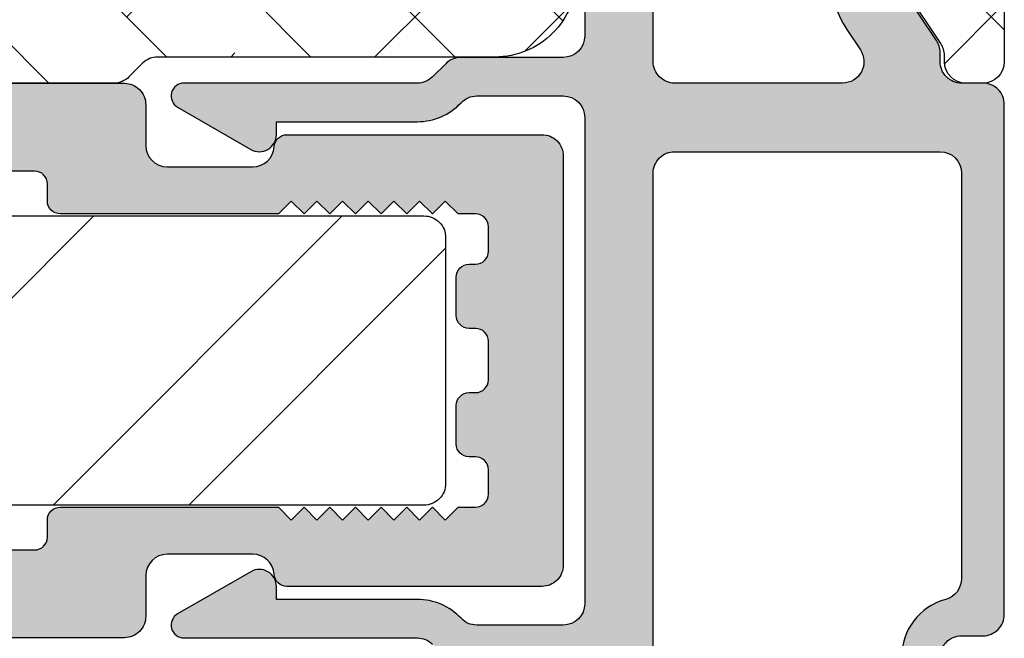
# Model space of a CAD drawing. Units: inches. Extents: x -173 to 402, y -384 to -72.
# Drawn here: x 95 to 96, y -170 to -169 of the extents above; entities that cross this region are included whole.
import ezdxf

# ---------------------------------------------------------------- set-up
doc = ezdxf.new("R2010")
doc.units = ezdxf.units.IN
doc.header["$MEASUREMENT"] = 0
doc.layers.get('0').update_dxf_attribs({"linetype": 'CONTINUOUS'})
for name, color, linetype in [('ZP-SECT-ALHA', 142, 'CONTINUOUS'), ('ZP-SECT-ALUM', 63, 'CONTINUOUS'), ('ZP-SECT-ALUM-WDWDR', 94, 'CONTINUOUS'), ('ZP-SECT-REIN', 14, 'CONTINUOUS'), ('ZP-SECT-RNHA', 101, 'CONTINUOUS'), ('ZP-SECT-THRM-HTCH', 173, 'CONTINUOUS'), ('ZP-SECT-VINL', 130, 'CONTINUOUS')]:
    doc.layers.add(name, color=color, linetype=linetype)

# ---------------------------------------------------------------- blocks, each defined once
blk = doc.blocks.new('101CS - VIN25 WS VUE DS Sill')
at = {"layer": 'ZP-SECT-ALHA'}
h = blk.add_hatch(dxfattribs=at)
h.set_pattern_fill('ANSI38', color=256, scale=0.75, angle=-90.00000000000003)
h.set_pattern_definition([(314.9999999999999, (-4.710357849520789, 194.0942244043375), (0.0662912607362389, 0.0662912607362388), []), (44.99999999999998, (-4.710357849520789, 194.0942244043375), (0.0662912607362389, 0.1988737822087164), [0.234375, -0.140625])])
edge = h.paths.add_edge_path()
edge.add_line((3.151662178400329, -6.3009145947e-05), (2.574893704600071, -6.3009145947e-05))
edge.add_arc((2.574893867435793, 0.1180477459744722), 0.1181107551205314, 201.53692643493, 269.99992100804366, ccw=False)
edge.add_arc((2.454042840149802, 0.0703549178612011), 0.011810669876109, 21.5294682919549, 89.99880037566525)
edge.add_line((2.454043087434456, 0.0821655877347212), (2.420922671600237, 0.0821655876546856))
edge.add_arc((2.409539726744138, 0.0790133132752788), 0.0118113617910918, 15.47898535335877, 169.0937576879173)
edge.add_arc((2.386343816462799, 0.0834839227566343), 0.0118114366081828, 289.99987276050865, 349.088230975593, ccw=False)
edge.add_line((2.390383541056053, 0.0723847939638063), (2.33483889440049, 0.0521684942535785))
edge.add_arc((2.330797944147751, 0.063265393435123), 0.0118097608100453, 174.9939339770354, 290.00916015992993, ccw=False)
edge.add_line((2.319033232081892, 0.0642959274704254), (2.327555841800858, 0.1617096288531457))
edge.add_line((2.327555841800858, 0.1617096288531457), (2.344916593000561, 0.1790700682535089))
edge.add_arc((2.350485028841682, 0.1735045878788415), 0.0078728679347161, 14.988595682199389, 135.0152090016655, ccw=False)
edge.add_line((2.358090040735532, 0.1755407223566863), (2.359873486800097, 0.1688856524536959))
edge.add_arc((2.367474844548855, 0.1709181400702166), 0.0078683953596596, 194.9698252987312, 255.0218750832912)
edge.add_line((2.365441255853966, 0.1633170768185437), (2.444972518800568, 0.1420072430531718))
edge.add_line((2.444972518800568, 0.1420072430531718), (2.452846521200626, 0.1420072430531718))
edge.add_arc((2.452847403831764, 0.1538172726353128), 0.0118100296151231, 269.9957179583167, 408.1909656311042)
edge.add_arc((2.468597349075889, 0.171424773256948), 0.0118137900509285, 180.0002754051979, 228.1836408173166, ccw=False)
edge.add_line((2.456783559025097, 0.1714247164712788), (2.456783559000541, 0.5637171446536513))
edge.add_arc((2.444973225146037, 0.5637174477100189), 0.011810333858392, 359.9985297747696, 450.0034262907593)
edge.add_line((2.444972518887425, 0.5755277815472937), (2.433161478600595, 0.575527781654614))
edge.add_line((2.433161478600595, 0.575527781654614), (2.368662953600505, 0.5361582098533973))
edge.add_line((2.368662953600505, 0.5361582098533973), (2.342380279000281, 0.5361582098533973))
edge.add_arc((2.342378572950567, 0.5479676255488436), 0.0118094158186787, 210.0031527154718, 270.0082772467402, ccw=False)
edge.add_line((2.332151643771339, 0.5420623548910726), (2.27578043000085, 0.6397013336530791))
edge.add_arc((2.292829648188369, 0.6495431399172533), 0.019685959243765, 90.00427403899482, 209.996056723579, ccw=False)
edge.add_line((2.292828179693515, 0.6692290991062464), (2.479972537800676, 0.6692290992535846))
edge.add_arc((2.479973270070726, 0.6810393704897258), 0.0118102712588426, 269.9964475004505, 360.0017734301393)
edge.add_line((2.491783541323911, 0.6810397360435445), (2.491783541400764, 0.9487561100535231))
edge.add_line((2.491783541400764, 0.9487561100535231), (2.507531582800766, 0.9645044080547222))
edge.add_line((2.507531582800766, 0.9645044080547222), (2.491783541400764, 0.9802527062541913))
edge.add_line((2.491783541400764, 0.9802527062541913), (2.491783541400764, 1.110622613453756))
edge.add_arc((2.503593875255267, 1.110622916510124), 0.011810333858392, 89.99657370924069, 180.0014702252304, ccw=False)
edge.add_line((2.50359458151388, 1.122433250347398), (2.519342586400853, 1.122433250454719))
edge.add_arc((2.519343292603991, 1.110622916563784), 0.0118103339120488, -0.0014704943712899876, 90.00342602161987, ccw=False)
edge.add_line((2.53115362651215, 1.110622613451937), (2.531153626600826, 1.094874315454376))
edge.add_arc((2.542963897968147, 1.094873949897369), 0.0118102713729786, 179.9982265544101, 270.0035524841002)
edge.add_line((2.542964630235019, 1.083063678547091), (2.566586710600859, 1.083063678453413))
edge.add_arc((2.566587442770873, 1.094873949789599), 0.0118102713588808, 269.996447985786, 360.0017739154749)
edge.add_line((2.578397714124093, 1.094874315443462), (2.578397714200036, 1.287786860254868))
edge.add_arc((2.566587442833624, 1.287787225810966), 0.0118102713720695, 359.9982265588222, 450.0035524885105)
edge.add_line((2.566586710565843, 1.299597497160334), (2.542964630200003, 1.299597497053923))
edge.add_arc((2.542963897929954, 1.287787225817782), 0.0118102712588426, 89.99644750045051, 180.0017734301393)
edge.add_line((2.531153626676768, 1.287786860263963), (2.531153626600826, 1.272038562253669))
edge.add_arc((2.519343292646277, 1.272038259297337), 0.0118103339584338, -90.00342677607841, 0.001469739911783563, ccw=False)
edge.add_line((2.519342586287621, 1.260227925360027), (2.503594581600737, 1.260227925254525))
edge.add_arc((2.503593875296645, 1.272038259244587), 0.0118103340111814, 179.9985299953605, 270.00342651134935, ccw=False)
edge.add_line((2.49178354128935, 1.272038562255488), (2.491783541400764, 1.331094093254591))
edge.add_arc((2.499654386047008, 1.331096224785631), 0.0078708449348678, 89.97701318804809, 180.0155164705905, ccw=False)
edge.add_line((2.49965754379491, 1.338967069087061), (2.613830798200069, 1.33896706905341))
edge.add_arc((2.613834662784864, 1.319285891238797), 0.0196811781940372, -0.007088175188414425, 90.01125056627978, ccw=False)
edge.add_line((2.633515840828295, 1.319283456440984), (2.6335158408001, 0.6810397360544586))
edge.add_arc((2.645326112067832, 0.6810393703978709), 0.011810271273392, 179.9982260712953, 270.0035520009856)
edge.add_line((2.645326844235114, 0.6692290991471737), (3.167410256460698, 0.6692290992003791))
edge.add_line((3.167410256460698, 0.6692290992003791), (3.167410256459788, 0.6106217762670667))
edge.add_line((3.167410256459788, 0.6106217762670667), (2.555208735388987, 0.6106217762766164))
edge.add_arc((2.555208876189965, 0.5909365928726463), 0.0196851834044736, 90.00040981593233, 180.0022581032323)
edge.add_line((2.535523692800779, 0.5909358170532641), (2.535523692800779, 0.0988103020548579))
edge.add_arc((2.555208876267092, 0.0988118728790559), 0.0196851835289865, 180.0045720476453, 269.9995898629615)
edge.add_line((2.55520873535579, 0.0791266893505736), (3.779611777600621, 0.0791266894533465))
edge.add_arc((3.779611548268014, 0.0988119980944402), 0.0196853086424296, 270.0006674922251, 359.9950632480481)
edge.add_line((3.799296856837372, 0.0988103019575419), (3.799296856805511, 0.524543517228608))
edge.add_line((3.799296856805511, 0.524543517228608), (3.854414873404266, 0.524543517228608))
edge.add_line((3.854414873404266, 0.524543517228608), (3.854414873390112, 0.4585987750316463))
edge.add_arc((3.874100181972021, 0.4585987750316003), 0.0196853085819093, 179.999999999866, 269.9993325991322)
edge.add_line((3.874099952670803, 0.4389134664510266), (4.169378781600244, 0.4389134664537551))
edge.add_arc((4.169378552336522, 0.4585987751200773), 0.0196853086676573, 270.0006672917289, 360.0018935814569)
edge.add_line((4.189063860993428, 0.4585994257043922), (4.189063860993428, 0.5904876088037554))
edge.add_arc((4.169378552336521, 0.5904882593880694), 0.0196853086676578, 359.9981064185457, 449.9993327082686)
edge.add_line((4.169378781600244, 0.6101735680543925), (3.874099952800861, 0.6101735680543925))
edge.add_arc((3.874100182064574, 0.5904882593880793), 0.0196853086676484, 90.0006672917043, 180.0018935814827)
edge.add_line((3.854414873407677, 0.5904876088037554), (3.854414873404266, 0.524543517228608))
edge.add_line((3.854414873404266, 0.524543517228608), (3.799296856805511, 0.524543517228608))
edge.add_line((3.799296856805511, 0.524543517228608), (3.799296856800538, 0.5909358170532641))
edge.add_arc((3.779611548228428, 0.5909364676759905), 0.019685308582862, 359.998106306735, 449.9993325963843)
edge.add_line((3.77961177753059, 0.6106217762575171), (3.167410256459788, 0.6106217762670667))
edge.add_line((3.167410256459788, 0.6106217762670667), (3.167410256460698, 0.6692290992003791))
edge.add_line((3.167410256460698, 0.6692290992003791), (4.228433872800451, 0.6692290992535846))
edge.add_arc((4.228433643436656, 0.6495437906872767), 0.019685308567644, -0.001893872567109156, 89.99933241699722, ccw=False)
edge.add_line((4.248118951993546, 0.6495431400029475), (4.248118952000368, 0.0196206034537454))
edge.add_arc((4.228433643434177, 0.0196222995829282), 0.0196853086392614, 270.0006675147713, 359.9950632705036, ccw=False)
edge.add_line((4.22843387277453, -6.30090549976e-05), (4.212685868000335, -6.3009145947e-05))
edge.add_arc((4.212686097432993, 0.019622299595189), 0.0196853087424731, 180.004936460733, 269.99933221656846, ccw=False)
edge.add_line((4.193000788763583, 0.0196206035583373), (4.193000788800418, 0.0254731226535796))
edge.add_arc((4.173320227010458, 0.0254740590108499), 0.0196805618122345, 359.997273994501, 393.6941470225236)
edge.add_line((4.189694666933519, 0.0363920364083015), (4.157998459800182, 0.0839373004540676))
edge.add_arc((4.167827269806085, 0.0904880106078772), 0.0118117445642616, 90.007390124459, 213.6826821316975, ccw=False)
edge.add_line((4.167825746303606, 0.1022997550738864), (4.181189858600191, 0.1022997550547871))
edge.add_arc((4.181190454807861, 0.1141100889370505), 0.0118103338973122, 269.9971076022482, 360.0014705496786)
edge.add_line((4.193000788701283, 0.1141103920602973), (4.193000788800418, 0.2085978338540144))
edge.add_arc((4.181190454852866, 0.2085981368076383), 0.0118103339514376, 359.9985302732244, 450.0028932205509)
edge.add_line((4.18118985847559, 0.2204084707440188), (4.167827946200304, 0.2204084706548883))
edge.add_arc((4.167827203264257, 0.2322188046142714), 0.0118103339827505, 179.9985298553506, 270.00360422491235, ccw=False)
edge.add_line((4.156016869285394, 0.2322191076540321), (4.156016869400446, 0.2479674056534122))
edge.add_arc((4.167827203257906, 0.2479677087108912), 0.0118103338613487, 89.9963958611628, 180.0014702306216, ccw=False)
edge.add_line((4.167827946176203, 0.2597780425488736), (4.181189858600191, 0.2597780424542861))
edge.add_arc((4.181186448206434, 0.271592382590263), 0.0118143406282086, 270.0165393209534, 359.9934211986994)
edge.add_line((4.193000788756762, 0.2715910260470764), (4.193000788800418, 0.3641096372533639))
edge.add_arc((4.173315730592234, 0.3641105382697507), 0.0196850582288045, 359.9973774811506, 450.0000612115221)
edge.add_line((4.173315709561848, 0.383795596498544), (4.039455762600482, 0.3837955964548882))
edge.add_line((4.039455762600482, 0.3837955964548882), (4.023707757800366, 0.3995438946543572))
edge.add_line((4.023707757800366, 0.3995438946543572), (4.00795975300025, 0.3837955964548882))
edge.add_line((4.00795975300025, 0.3837955964548882), (3.874099952800861, 0.3837955964548882))
edge.add_arc((3.874100182065521, 0.3641102877876286), 0.0196853086685947, 90.00066729445874, 180.0018935840228)
edge.add_line((3.854414873407677, 0.3641096372024322), (3.854414873400855, 0.2243461318533946))
edge.add_arc((3.866225207357895, 0.2243458288954858), 0.0118103339609252, 179.9985302524378, 270.0036046220005)
edge.add_line((3.866225950375792, 0.2125354949579332), (3.879587862600601, 0.2125354950543397))
edge.add_arc((3.879588721921113, 0.2007254902637182), 0.0118100048218844, -34.00002935466489, 90.00416896007903, ccw=False)
edge.add_line((3.88937965626701, 0.1941214143611205), (3.857780248000381, 0.1472731022544167))
edge.add_arc((3.874112309474064, 0.1362616190530527), 0.0196974362360708, 146.0111685220848, 179.9901188461891)
edge.add_line((3.854414873530913, 0.1362650160466501), (3.854414873400855, 0.0988103020548579))
edge.add_arc((3.779613755389072, 0.0988099375666118), 0.0748011180126719, -90.00140257188781, 0.0002791888509250384, ccw=False)
edge.add_line((3.779611924295295, 0.0240088195763519), (3.469099298000401, 0.0240088194544796))
edge.add_arc((3.469104408298374, 0.0043117272592449), 0.0196970928581536, 90.01486506213578, 134.9858020084477)
edge.add_line((3.455179912165476, 0.0182431261304146), (3.442639617000168, 0.0057026842545156))
edge.add_arc((3.428726300839832, 0.019607092719442), 0.0196701027281755, 269.9823201773105, 315.0183470553965, ccw=False)
edge.add_line((3.428720231214356, -6.3009072278e-05), (3.183158261200333, -6.3009145947e-05))
edge.add_line((3.183158261200333, -6.3009145947e-05), (3.167410183200445, 0.015685289053522))
edge.add_line((3.167410183200445, 0.015685289053522), (3.151662178400329, -6.3009145947e-05))
at = {"layer": 'ZP-SECT-ALUM-WDWDR'}
for points in [[(4.248118951993546, 0.6495431400029475), (4.248118952000368, 0.0196206034537454, -0.4141849140410291), (4.22843387277453, -6.30090549976e-05), (4.212685868000335, -6.3009145947e-05, -0.4141849140415619), (4.193000788763583, 0.0196206035583373), (4.193000788800418, 0.0254731226535796, 0.1480990848848796), (4.189694666933519, 0.0363920364083015), (4.157998459800182, 0.0839373004540676, -0.5989339376646347)], [(3.854414873400855, 0.0988103020548579, -0.4142221594777579), (3.779611924295295, 0.0240088195763519), (3.469099298000401, 0.0240088194544796, 0.1987805417697258), (3.455179912165476, 0.0182431261304146), (3.442639617000168, 0.0057026842545156, -0.1990757890747725), (3.428720231214356, -6.3009072278e-05), (3.183158261200333, -6.3009145947e-05), (3.167410183200445, 0.015685289053522), (3.151662178400329, -6.3009145947e-05), (2.574893704600071, -6.3009145947e-05, -0.3079410747576321), (2.465029467145996, 0.07468919406017, 0.3079713498552519)]]:
    blk.add_lwpolyline(points, format="xyb", dxfattribs=at)

msp = doc.modelspace()

# ---------------------------------------------------------------- hatches: boundary and pattern name
at = {"layer": 'ZP-SECT-ALHA'}
h = msp.add_hatch(color=256, dxfattribs=at)
h.dxf.hatch_style = 1
edge = h.paths.add_edge_path()
edge.add_arc((95.93901876735929, -169.2590914905375), 0.0197001430586869, 0.00040917659600836487, 89.99969712529662, ccw=False)
edge.add_line((95.95871891041747, -169.2590913498494), (95.95871891041747, -169.6320899458494))
edge.add_arc((95.93901906034664, -169.6320900435299), 0.0196998500710676, -74.74305909398089, 0.00028409781532445777, ccw=False)
edge.add_arc((95.95871899001064, -169.7043113440519), 0.0551600422480635, 105.2576860645752, 179.9999904683771)
edge.add_arc((95.88385562015188, -169.7043104748542), 0.0197033276294615, 326.31359955511726, 359.9974991232186, ccw=False)
edge.add_line((95.90025047918482, -169.7152388652647), (95.87673157761753, -169.7505172178494))
edge.add_arc((95.93901635814102, -169.7920409475305), 0.0748572909708147, 146.3095868767581, 168.8537433908578)
edge.add_arc((95.91195959693071, -169.7867101448198), 0.0472803842431951, 168.8534926048658, 222.0835400369665)
edge.add_arc((95.86809681238573, -169.8263200795114), 0.0118202992930536, -30.024544054899025, 42.082642037106496, ccw=False)
edge.add_line((95.87833095915687, -169.8322346137487), (95.87428065921745, -169.8392426694494))
edge.add_arc((95.88963136696523, -169.8481144752202), 0.0177300075012145, 149.974615035384, 329.9743778739836)
edge.add_line((95.9049820379903, -169.8569863445313), (95.92510285881747, -169.8221717834494))
edge.add_arc((95.91145798438735, -169.8142855932159), 0.0157599046511128, 329.973810048117, 448.9589583075115)
edge.add_arc((95.91195916908787, -169.7867101940122), 0.0118200487092833, 168.8535355416411, 268.9584957505435, ccw=False)
edge.add_arc((95.93901603658657, -169.7920412428639), 0.0393971073032987, 146.3085997242042, 168.8536606667047, ccw=False)
edge.add_line((95.90623617020105, -169.7701868972179), (95.93571025621748, -169.7259756212494))
edge.add_arc((95.91932021600326, -169.7150484254334), 0.0196986554521768, 326.3087167549333, 360.0011331549339)
edge.add_line((95.9390188714516, -169.7150480358475), (95.93901887141749, -169.7043113348494))
edge.add_arc((95.95871879549941, -169.7043112566373), 0.0196999240820819, 89.99966519891092, 180.0002274740028, ccw=False)
edge.add_line((95.95871891061358, -169.6846113325556), (95.97841894961743, -169.6846113324494))
edge.add_arc((95.97841894923012, -169.6649114396649), 0.0196998927844519, 270.0000011264223, 360.0002655664184)
edge.add_line((95.99811884201438, -169.6649113483558), (95.99811884201745, -169.1960513346494))
edge.add_arc((95.97841894926579, -169.1960512434041), 0.0196998927518503, 359.9997346193239, 449.9999990593204)
edge.add_line((95.97841894958923, -169.1763513506522), (95.95871891041747, -169.1763513506494))
edge.add_arc((95.9587187955725, -169.1566514266005), 0.0196999240491999, 179.9997717431835, 270.00033401818325, ccw=False)
edge.add_line((95.93901887152344, -169.1566513481193), (95.93901887141749, -169.1480489526494))
edge.add_arc((95.91932021600358, -169.1480485627921), 0.0196986554177623, 359.9988660557522, 393.6912824557525)
edge.add_line((95.93571025633968, -169.137121367221), (95.90623617021743, -169.0929100912494))
edge.add_arc((95.93901625074588, -169.0710556999478), 0.0393973108043172, 179.9988663645568, 213.6912827645552, ccw=False)
edge.add_line((95.89961893994928, -169.0710549204456), (95.89961893981751, -169.0148113234494))
edge.add_arc((95.87991879672578, -169.0148115007709), 0.0197001430925199, 0.0005157207273881, 89.99969702743618)
edge.add_line((95.87991890089756, -168.9951113576786), (95.85627885381744, -168.9951113576494))
edge.add_arc((95.85627895797214, -169.0148115007748), 0.0197001431256911, 90.0003029228837, 179.9994842295836)
edge.add_line((95.83657881484724, -169.0148113234362), (95.83657881481746, -169.0710549204494))
edge.add_arc((95.93901959764774, -169.0710545967923), 0.1024407828307827, 180.0001810234474, 213.6899956187478)
edge.add_line((95.85378364282622, -169.1278784121574), (95.86568051861751, -169.1457237444494))
edge.add_arc((95.84928921559722, -169.1566513932391), 0.0196999574307954, -90.00035172984622, 33.690342052358005, ccw=False)
edge.add_line((95.84928909466225, -169.1763513506695), (95.69473560001744, -169.1763513506494))
edge.add_arc((95.6947356318048, -169.1566514265684), 0.0196999240809966, 179.9997718358175, 269.99990754881725, ccw=False)
edge.add_line((95.67503570772396, -169.156651348119), (95.67503570761743, -169.0069313444494))
edge.add_arc((95.66321567178414, -169.0069313934555), 0.0118200358334043, 0.0002375495295097, 89.99993986151819)
edge.add_line((95.6632156841906, -168.9951113576221), (95.64046809361753, -168.9951113576494))
edge.add_arc((95.64046813308937, -169.0069315574643), 0.0118201998149791, 90.00019133096177, 149.9993015187599)
edge.add_line((95.63023161182139, -169.001021332765), (95.61357927101743, -169.0298641362494))
edge.add_arc((95.62381584473877, -169.0357741012989), 0.0118201154156484, 150.0005186247881, 180.0002255525836)
edge.add_line((95.61199572932323, -169.0357741478304), (95.61199572921748, -169.1330113380494))
edge.add_arc((95.59229555486206, -169.1330111659612), 0.0197001743561762, 270.0003935998724, 359.99949950057595, ccw=False)
edge.add_line((95.59229569019465, -169.1527113403169), (95.49801563261747, -169.1527113404494))
edge.add_arc((95.49801556928372, -169.1724110355389), 0.0196996950896443, 89.99981579630555, 135.0003884995041)
edge.add_line((95.48408568684658, -169.1584813420063), (95.4719856800175, -169.1705813488494))
edge.add_arc((95.45805551517657, -169.1566509741489), 0.0197003764377715, 270.00063703297997, 314.99956841957624, ccw=False)
edge.add_line((95.45805573421171, -169.1763513505855), (95.24326033561749, -169.1763513506494))
edge.add_arc((95.24326028700393, -169.1881713376377), 0.0118199869883929, 89.99976435239043, 240.0001702223919)
edge.add_line((95.23735032392153, -169.1984077642002), (95.30467893261743, -169.2372799034494))
edge.add_arc((95.31255887494252, -169.2236313582678), 0.0157599580145551, 240.0001539898024, 360.0000869187011)
edge.add_line((95.32831883295704, -169.2236313343597), (95.32831883301753, -169.2118113476494))
edge.add_line((95.32831883301753, -169.2118113476494), (95.4580557342175, -169.2118113476494))
edge.add_arc((95.4580557479244, -169.1566515590259), 0.0551597886234364, 269.9999857623232, 316.8265600901236)
edge.add_arc((95.51264989857681, -169.2078713167233), 0.0196999793700306, 90.00010193544159, 136.8264707868442, ccw=False)
edge.add_line((95.5126498635284, -169.1881713373533), (95.5922956902175, -169.1881713374494))
edge.add_arc((95.59229555486267, -169.2078715118717), 0.0197001744227836, 0.0005004348224133537, 89.99960633551882, ccw=False)
edge.add_line((95.61199572928471, -169.2078713398057), (95.61199572921748, -169.6550613472494))
edge.add_arc((95.59229555486206, -169.6550611751612), 0.0197001743561762, 270.0003935998724, 359.99949950057595, ccw=False)
edge.add_line((95.59229569019465, -169.6747613495169), (95.51264986361753, -169.6747613496494))
edge.add_arc((95.51264988275842, -169.655061446366), 0.019699903283334, 223.1733605288572, 269.99994433005645, ccw=False)
edge.add_arc((95.45805573208905, -169.7062812042234), 0.0551598648319722, 43.17350026334589, 89.9999978232461)
edge.add_line((95.45805573418465, -169.6511213393914), (95.32831883301753, -169.6511213394494))
edge.add_line((95.32831883301753, -169.6511213394494), (95.32831883301753, -169.6393013342493))
edge.add_arc((95.31255887503517, -169.6393013286885), 0.0157599579823585, 359.9999797833202, 479.9998460618206)
edge.add_line((95.3046789327139, -169.6256527835419), (95.2373503238175, -169.6645249228494))
edge.add_arc((95.24326028697206, -169.6747613494109), 0.0118199870235418, 119.9998300830991, 270.0002359530974)
edge.add_line((95.24326033564864, -169.6865813364343), (95.4580557342175, -169.6865813364494))
edge.add_arc((95.45805551538469, -169.7062817127105), 0.0197003762623144, 45.0004321689006, 89.9993635554955, ccw=False)
edge.add_line((95.4719856799585, -169.692351337991), (95.4840856868175, -169.7044513450494))
edge.add_arc((95.49801556921352, -169.6905216514928), 0.0196996950775081, 224.9996116342262, 270.0001843374337)
edge.add_line((95.49801563259325, -169.7102213465702), (95.5922956902175, -169.7102213466494))
edge.add_arc((95.59229558606265, -169.7299214897744), 0.0197001431253252, 0.00040912795867598106, 89.99969707665127, ccw=False)
edge.add_line((95.61199572918747, -169.729921349103), (95.61199572921748, -169.8271585390494))
edge.add_arc((95.623815845, -169.8271585854426), 0.0118201157826143, 179.9997751176, 209.9994820453966)
edge.add_line((95.61357927103, -169.8330685507954), (95.6302316118175, -169.8619113542494))
edge.add_arc((95.64046813308858, -169.8560011296038), 0.0118201997907564, 210.0006982481646, 269.9998084359518)
edge.add_line((95.64046809356866, -169.8678213293945), (95.66321568421745, -169.8678213294494))
edge.add_arc((95.66321567174455, -169.8560012935491), 0.0118200359002637, 270.0000604603806, 359.9997627723882)
edge.add_line((95.67503570764472, -169.8560013424888), (95.67503570761743, -169.2590913498494))
edge.add_arc((95.69473560040262, -169.2590912402376), 0.0196998927855064, 90.0000010382937, 180.0003187983002, ccw=False)
edge.add_line((95.69473560004565, -169.2393913474521), (95.93901887149741, -169.2393913474791))
at = {"layer": 'ZP-SECT-RNHA'}
h = msp.add_hatch(dxfattribs=at)
h.set_pattern_fill('STEEL', color=256, scale=2, style=0)
h.set_pattern_definition([(45, (65.37500000000006, 16.9375), (-0.1767766952966369, 0.1767766952966369), []), (45, (65.37500000000006, 17.0625), (-0.1767766952966369, 0.1767766952966369), [])])
edge = h.paths.add_edge_path()
edge.add_arc((95.46404605426439, -169.544466461718), 0.0199998863401534, -90.00023657390233, 0.00031569860357194557, ccw=False)
edge.add_line((95.46404597168498, -169.564466348058), (92.284045920685, -169.564466348058))
edge.add_arc((92.28404608850578, -169.5444662113445), 0.0200001367142526, 180.00040149167, 269.9995192321776, ccw=False)
edge.add_line((92.26404595179201, -169.5444663514924), (92.26404595168498, -169.318466353858))
edge.add_arc((92.28404608836534, -169.3184664850454), 0.0200001366808, 90.0004801772721, 179.9996241783752, ccw=False)
edge.add_line((92.28404592075071, -169.2984663483653), (95.46404597168498, -169.298466348258))
edge.add_arc((95.46404605426441, -169.3184662345981), 0.0199998863402299, -0.00034195849121942956, 90.00023657400419, ccw=False)
edge.add_line((95.48404594060428, -169.3184663539634), (95.48404594060423, -169.544466351519))
at = {"layer": 'ZP-SECT-THRM-HTCH'}
h = msp.add_hatch(color=256, dxfattribs=at)
h.dxf.hatch_style = 1
edge = h.paths.add_edge_path()
edge.add_arc((94.79108931737389, -169.2622732735499), 0.0196851042889259, 180.0000544521158, 235.999834632612, ccw=False)
edge.add_line((94.77140421308495, -169.262273292258), (94.77140421308495, -169.196230128458))
edge.add_arc((94.7910892712969, -169.1962301440596), 0.019685058211933, 89.99993875834019, 179.9999545895444, ccw=False)
edge.add_line((94.79108929233763, -169.1765450858477), (95.013525422885, -169.176545085858))
edge.add_line((95.013525422885, -169.176545085858), (95.02927342748495, -169.192293127258))
edge.add_line((95.02927342748495, -169.192293127258), (95.04502143228495, -169.176545085858))
edge.add_line((95.04502143228495, -169.176545085858), (95.18837712948499, -169.176545085858))
edge.add_arc((95.18837727581635, -169.1962300189512), 0.019684933093782, -0.0003186536765724668, 90.00042591812098, ccw=False)
edge.add_line((95.20806220890984, -169.1962301284301), (95.208062208885, -169.233631713058))
edge.add_arc((95.22774736095366, -169.2336315852896), 0.0196851520690718, 180.0003718836563, 269.9997877990587)
edge.add_line((95.22774728804762, -169.2533167373586), (95.306567390885, -169.253316737458))
edge.add_arc((95.30656729855448, -169.233631650868), 0.0196850865901722, 270.0002687388584, 356.4165517457598)
edge.add_arc((95.33800189431659, -169.2356002849016), 0.0118110930303631, 90.0004526226748, 176.4162923203766, ccw=False)
edge.add_line((95.33800180101184, -169.2237891918716), (95.572583771285, -169.223789191858))
edge.add_arc((95.57258380218416, -169.2434740934867), 0.0196849016286891, -0.0003565746814047088, 90.00008993652222, ccw=False)
edge.add_line((95.59226870381246, -169.2434742159937), (95.59226870388498, -169.619458471058))
edge.add_arc((95.57258377075928, -169.6194585805562), 0.0196849331260251, -89.99999897642817, 0.00031870997071337115, ccw=False)
edge.add_line((95.57258377111096, -169.6391435136822), (95.33800180108499, -169.639143513658))
edge.add_arc((95.33800192727713, -169.6273323866711), 0.0118111269876016, 183.5837727218384, 269.9993878419309, ccw=False)
edge.add_arc((95.30656726482319, -169.6293010720808), 0.0196851224056081, 3.583546339515629, 89.99963292202085)
edge.add_line((95.30656739094024, -169.6096159496756), (95.22774728808498, -169.609615949658))
edge.add_arc((95.22774739225338, -169.6293011330239), 0.0196851833662193, 90.00030319303556, 179.9995902836463)
edge.add_line((95.20806220888767, -169.6293009922572), (95.208062208885, -169.666702576858))
edge.add_arc((95.18837727585863, -169.6667026864565), 0.0196849330266775, -90.00042556994151, 0.00031900186900202243, ccw=False)
edge.add_line((95.18837712964687, -169.6863876194826), (95.04502143228495, -169.686387619458))
edge.add_line((95.04502143228495, -169.686387619458), (95.02927342748495, -169.670639578058))
edge.add_line((95.02927342748495, -169.670639578058), (95.013525422885, -169.686387619458))
edge.add_line((95.013525422885, -169.686387619458), (94.79108929248495, -169.686387619458))
edge.add_arc((94.79108927135348, -169.6667025611792), 0.0196850582788215, 180.0000456745547, 270.0000615057588, ccw=False)
edge.add_line((94.77140421307467, -169.6667025768716), (94.77140421308495, -169.601270914458))
edge.add_arc((94.79108913724926, -169.6012708406045), 0.0196849241644372, 124.9998780537804, 180.0002149610817, ccw=False)
edge.add_line((94.77979836291694, -169.5851458707027), (94.80364990068499, -169.568444873658))
edge.add_arc((94.81042443529967, -169.5781198588678), 0.0118109973352861, -0.00017219420402625474, 125.00014718266709, ccw=False)
edge.add_line((94.8222354326349, -169.578119894364), (94.82223543268498, -169.593867926658))
edge.add_arc((94.83404648634345, -169.5938678949037), 0.011811053658537, 180.0001540410921, 270.0001121952109)
edge.add_line((94.83404650947159, -169.6056789485622), (94.86947952008495, -169.605678948458))
edge.add_arc((94.86947954333034, -169.5938678947992), 0.0118110536588192, 269.9998872359186, 359.9998453900373)
edge.add_line((94.8812905969891, -169.5938679266708), (94.88129059708496, -169.578119894458))
edge.add_arc((94.89310152565756, -169.5781198011124), 0.0118109285729696, 89.99963584167938, 180.0004528272946, ccw=False)
edge.add_line((94.893101600725, -169.5663088725396), (94.92853468468496, -169.566308872458))
edge.add_arc((94.92853463446409, -169.5781199261832), 0.011811053725282, 0.0001539620201924663, 89.99975637700709, ccw=False)
edge.add_line((94.94034568818932, -169.5781198944452), (94.94034568828499, -169.593867926658))
edge.add_arc((94.95215674194357, -169.5938678949038), 0.0118110536586187, 180.0001540408164, 269.999756455801)
edge.add_line((94.95215669173894, -169.6056789485623), (94.98758977568497, -169.605678948458))
edge.add_arc((94.9875898508642, -169.5938680199189), 0.0118109285394018, 269.999635299412, 360.0004522850294)
edge.add_line((94.99940077940323, -169.593867926685), (94.999400779285, -169.578119894458))
edge.add_arc((95.01121183304348, -169.5781199263123), 0.0118110537585107, 89.9998873196783, 179.9998454737975, ccw=False)
edge.add_line((95.01121185627159, -169.5663088725538), (95.046644866885, -169.566308872458))
edge.add_arc((95.04664506706428, -169.5781196758138), 0.0118108033575321, -0.0010604598418808564, 90.00097109626608, ccw=False)
edge.add_line((95.05845587041978, -169.5781198944143), (95.05845587048498, -169.593867926658))
edge.add_arc((95.07026692414347, -169.5938678949037), 0.011811053658537, 180.0001540410921, 270.0001121952109)
edge.add_line((95.07026694727159, -169.6056789485622), (95.10570003128497, -169.605678948458))
edge.add_arc((95.10570005453037, -169.5938678947992), 0.0118110536588192, 269.9998872359186, 359.9998453900373)
edge.add_line((95.11751110818915, -169.5938679266708), (95.11751110828499, -169.578119894458))
edge.add_arc((95.12932191157304, -169.578119675813), 0.011810803290088, 89.999384853928, 180.0010606762123, ccw=False)
edge.add_line((95.12932203837767, -169.5663088725236), (95.33010946568498, -169.566308872458))
edge.add_line((95.33010946568498, -169.566308872458), (95.34192054248496, -169.578119866858))
edge.add_line((95.34192054248496, -169.578119866858), (95.35373147268496, -169.566308872458))
edge.add_line((95.35373147268496, -169.566308872458), (95.36554254968496, -169.578119866858))
edge.add_line((95.36554254968496, -169.578119866858), (95.37735347988496, -169.566308872458))
edge.add_line((95.37735347988496, -169.566308872458), (95.38916455668497, -169.578119866858))
edge.add_line((95.38916455668497, -169.578119866858), (95.40097548688497, -169.566308872458))
edge.add_line((95.40097548688497, -169.566308872458), (95.41278656388499, -169.578119866858))
edge.add_line((95.41278656388499, -169.578119866858), (95.42459749408498, -169.566308872458))
edge.add_line((95.42459749408498, -169.566308872458), (95.43640857088496, -169.578119866858))
edge.add_line((95.43640857088496, -169.578119866858), (95.448219501285, -169.566308872458))
edge.add_line((95.448219501285, -169.566308872458), (95.46003057808495, -169.578119866858))
edge.add_line((95.46003057808495, -169.578119866858), (95.47184150828497, -169.566308872458))
edge.add_line((95.47184150828497, -169.566308872458), (95.48365243848497, -169.578119866858))
edge.add_line((95.48365243848497, -169.578119866858), (95.49546351548499, -169.566308872458))
edge.add_line((95.49546351548499, -169.566308872458), (95.51156014288499, -169.566308872458))
edge.add_arc((95.51156001939756, -169.554497818866), 0.0118110535926509, 270.000599041246, 359.9998457118358)
edge.add_line((95.52337107299019, -169.5544978506712), (95.52337107308502, -169.531860048058))
edge.add_arc((95.51156001932576, -169.5318600799121), 0.0118110537592887, 0.0001545248927032, 89.99940119549314)
edge.add_line((95.51156014276438, -169.5200490261534), (95.50565453108499, -169.520049026058))
edge.add_arc((95.5056546544724, -169.508237972366), 0.01181105369268, 180.0001547732747, 269.99940144387085, ccw=False)
edge.add_line((95.49384360077977, -169.5082380042712), (95.49384360088499, -169.472804933858))
edge.add_arc((95.50565465449839, -169.4728049633662), 0.0118110536134331, 90.00059906735493, 179.9998568549626, ccw=False)
edge.add_line((95.50565453100558, -169.4609939097534), (95.51156014288499, -169.460993909658))
edge.add_arc((95.51156001939756, -169.449182856066), 0.0118110535926651, 270.0005990413149, 359.9998512703182)
edge.add_line((95.52337107299019, -169.4491828867254), (95.52337107308502, -169.413749815258))
edge.add_arc((95.51156001937159, -169.4137498448662), 0.01181105371346, 0.0001436302857613, 89.9994014177791)
edge.add_line((95.51156014276438, -169.4019387911534), (95.50565453108499, -169.401938791058))
edge.add_arc((95.5056546544724, -169.390127737366), 0.0118110536926587, 180.0001436563443, 269.99940144395697, ccw=False)
edge.add_line((95.49384360077977, -169.3901277669796), (95.49384360088499, -169.354694696658))
edge.add_arc((95.50565465455254, -169.3546947238204), 0.0118110536676063, 90.00059933017559, 179.9998682345792, ccw=False)
edge.add_line((95.50565453100558, -169.3428836701534), (95.51156014288499, -169.342883670258))
edge.add_arc((95.51156001929758, -169.331072616566), 0.0118110536926537, 270.0005995263525, 359.9998461969487)
edge.add_line((95.52337107299019, -169.3310726482712), (95.52337107308502, -169.308434854858))
edge.add_arc((95.51156001932576, -169.308434886712), 0.0118110537592887, 0.0001545248927032, 89.99940119549314)
edge.add_line((95.51156014276438, -169.2966238329534), (95.49546380868497, -169.296623832858))
edge.add_line((95.49546380868497, -169.296623832858), (95.48365273188499, -169.284812811058))
edge.add_line((95.48365273188499, -169.284812811058), (95.471841801685, -169.296623832858))
edge.add_line((95.471841801685, -169.296623832858), (95.46003072468498, -169.284812811058))
edge.add_line((95.46003072468498, -169.284812811058), (95.44821964788495, -169.296623832858))
edge.add_line((95.44821964788495, -169.296623832858), (95.43640871768497, -169.284812811058))
edge.add_line((95.43640871768497, -169.284812811058), (95.42459764068496, -169.296623832858))
edge.add_line((95.42459764068496, -169.296623832858), (95.41278656388499, -169.284812811058))
edge.add_line((95.41278656388499, -169.284812811058), (95.400975633685, -169.296623832858))
edge.add_line((95.400975633685, -169.296623832858), (95.38916455668497, -169.284812811058))
edge.add_line((95.38916455668497, -169.284812811058), (95.37735362648499, -169.296623832858))
edge.add_line((95.37735362648499, -169.296623832858), (95.36554254968496, -169.284812811058))
edge.add_line((95.36554254968496, -169.284812811058), (95.35373147268496, -169.296623832858))
edge.add_line((95.35373147268496, -169.296623832858), (95.34192054248496, -169.284812811058))
edge.add_line((95.34192054248496, -169.284812811058), (95.33010946568498, -169.296623832858))
edge.add_line((95.33010946568498, -169.296623832858), (95.12932203848499, -169.296623832858))
edge.add_arc((95.12932191147141, -169.2848130295371), 0.0118108033215635, 179.9989403375177, 270.0006161598147, ccw=False)
edge.add_line((95.11751110815186, -169.2848128111011), (95.11751110828499, -169.269064778858))
edge.add_arc((95.10570005452652, -169.2690648107123), 0.0118110537585107, 0.0001545262197561, 90.00011268032166)
edge.add_line((95.1057000312984, -169.2572537569538), (95.070266947285, -169.257253756858))
edge.add_arc((95.07026692413957, -169.2690648106168), 0.0118110537588386, 89.99988772082445, 179.9998458749263)
edge.add_line((95.05845587038078, -169.2690647788452), (95.05845587048498, -169.284812811058))
edge.add_arc((95.04664506709568, -169.2848130296036), 0.0118108033913101, -90.0009713625737, 0.0010601935284739739, ccw=False)
edge.add_line((95.04664486686151, -169.2966238329932), (95.011211856285, -169.296623832858))
edge.add_arc((95.01121183303958, -169.2848127791992), 0.0118110536588512, 180.0001546101178, 270.0001127642193, ccw=False)
edge.add_line((94.99940077938076, -169.2848128110708), (94.999400779285, -169.269064778858))
edge.add_arc((94.98758985081238, -169.2690646854124), 0.0118109284729828, 359.999546687671, 450.0003636732757)
edge.add_line((94.98758977584492, -169.2572537569397), (94.952156691685, -169.257253756858))
edge.add_arc((94.95215674190587, -169.2690648105831), 0.0118110537252394, 90.00024362306186, 179.9998460380487)
edge.add_line((94.94034568818068, -169.2690647788452), (94.94034568828499, -169.284812811058))
edge.add_arc((94.92853463452641, -169.2848127792037), 0.0118110537586208, 270.0002430589474, 359.99984547393535, ccw=False)
edge.add_line((94.928534684631, -169.2966238329622), (94.89310160068499, -169.296623832858))
edge.add_arc((94.89310152560574, -169.2848129044188), 0.0118109284394314, 179.9995472298671, 270.00036421547424, ccw=False)
edge.add_line((94.8812905971667, -169.284812811085), (94.88129059708496, -169.269064778858))
edge.add_arc((94.86947954332649, -169.2690648107123), 0.0118110537585107, 0.0001545262197561, 90.00011268032166)
edge.add_line((94.86947952009837, -169.2572537569538), (94.834046509485, -169.257253756858))
edge.add_arc((94.8340464863396, -169.2690648106168), 0.0118110537588101, 89.9998877209623, 179.9998458750642)
edge.add_line((94.82223543258085, -169.2690647788452), (94.82223543268498, -169.284812811058))
edge.add_arc((94.81042445315059, -169.2848128575857), 0.0118109795344836, -124.00014794634438, 0.00022570854048353794, ccw=False)
edge.add_line((94.80381981192811, -169.2946045863343), (94.78008149964948, -169.2785929328543))

# ---------------------------------------------------------------- linework, layer by layer
at = {"layer": 'ZP-SECT-ALUM'}
for points in [[(95.83657881481746, -169.0710549204494, 0.1480676112978092), (95.85378364282622, -169.1278784121574), (95.86568051861751, -169.1457237444494, -0.5990252514179979), (95.84928909466225, -169.1763513506695), (95.69473560001744, -169.1763513506494, -0.4142142561314753), (95.67503570772396, -169.156651348119), (95.67503570761743, -169.0069313444494, 0.4142120406074381)], [(95.61199572932323, -169.0357741478304), (95.61199572921748, -169.1330113380494, -0.4142089917886488), (95.59229569019465, -169.1527113403169), (95.49801563261747, -169.1527113404494, 0.1989149651414399), (95.48408568684658, -169.1584813420063), (95.4719856800175, -169.1705813488494, -0.1989075201933722), (95.45805573421171, -169.1763513505855), (95.24326033561749, -169.1763513506494, 0.7673298016389088), (95.23735032392153, -169.1984077642002), (95.30467893261743, -169.2372799034494, 0.5773498789858476), (95.32831883295704, -169.2236313343597), (95.32831883301753, -169.2118113476494), (95.4580557342175, -169.2118113476494, 0.2072109724783822), (95.49828300282536, -169.1943923889601, -0.2072100374235849), (95.5126498635284, -169.1881713373533), (95.5922956902175, -169.1881713374494, -0.4142089917886478), (95.61199572928471, -169.2078713398057), (95.61199572921748, -169.6550613472494, -0.4142089917886488), (95.59229569019465, -169.6747613495169), (95.51264986361753, -169.6747613496494, -0.2072110155886867), (95.4982830028128, -169.6685402797726, 0.2072106231331432), (95.45805573418465, -169.6511213393914), (95.32831883301753, -169.6511213394494), (95.32831883301753, -169.6393013342493, 0.5773494912297368), (95.3046789327139, -169.6256527835419), (95.2373503238175, -169.6645249228494, 0.7673298016389088), (95.24326033564864, -169.6865813364343), (95.4580557342175, -169.6865813364494, -0.1989075201933723), (95.4719856799585, -169.692351337991)], [(95.93901887141749, -169.7043113348494, -0.4142164366987904), (95.95871891061358, -169.6846113325556), (95.97841894961743, -169.6846113324494, 0.4142149141780717), (95.99811884201438, -169.6649113483558), (95.99811884201745, -169.1960513346494, 0.4142149141780717), (95.97841894958923, -169.1763513506522), (95.95871891041747, -169.1763513506494, -0.4142164366982794), (95.93901887152344, -169.1566513481193), (95.93901887141749, -169.1480489526494, 0.1480792127246668), (95.93571025633968, -169.137121367221), (95.90623617021743, -169.0929100912494, -0.1480792127246663)], [(95.67503570764472, -169.8560013424888), (95.67503570761743, -169.2590913498494, -0.4142151867475857), (95.69473560004565, -169.2393913474521), (95.93901887149741, -169.2393913474791, -0.4142099224064064), (95.95871891041747, -169.2590913498494), (95.95871891041747, -169.6320899458494, -0.3382058138698296), (95.94420303823595, -169.6510955813036, 0.3382007628603918), (95.90355894776258, -169.7043113348756, -0.1480412363827932)]]:
    msp.add_lwpolyline(points, format="xyb", dxfattribs=at)
at = {"layer": 'ZP-SECT-REIN'}
msp.add_lwpolyline([(95.48404594060423, -169.544466351519, -0.414216385565887), (95.46404597168498, -169.564466348058), (92.284045920685, -169.564466348058, -0.4142090523129309), (92.26404595179201, -169.5444663514924), (92.26404595168498, -169.318466353858, -0.4142091865554109), (92.28404592075071, -169.2984663483653), (95.46404597168498, -169.298466348258, -0.4142165198059946), (95.48404594060428, -169.3184663539634)], format="xyb", close=True, dxfattribs=at)
at = {"layer": 'ZP-SECT-VINL'}
for points in [[(95.04502143228495, -169.176545085858), (95.18837712948499, -169.176545085858, -0.4142173685927949), (95.20806220890984, -169.1962301284301), (95.208062208885, -169.233631713058, 0.4142105765643764), (95.22774728804762, -169.2533167373586), (95.306567390885, -169.253316737458, 0.3960101965462508), (95.32621389737248, -169.2348620121756, -0.3960079589016682), (95.33800180101184, -169.2237891918716), (95.572583771285, -169.223789191858, -0.4142158449183232), (95.59226870381246, -169.2434742159937), (95.59226870388498, -169.619458471058, -0.4142151863713438), (95.57258377111096, -169.6391435136822), (95.33800180108499, -169.639143513658, -0.3960068253265672), (95.3262138972803, -169.6280706749013, 0.3960092050753257), (95.30656739094024, -169.6096159496756), (95.22774728808498, -169.609615949658, 0.4142099180198545), (95.20806220888767, -169.6293009922572), (95.208062208885, -169.666702576858, -0.4142173685927949), (95.18837712964687, -169.6863876194826), (95.04502143228495, -169.686387619458)], [(95.07026694727159, -169.6056789485622), (95.10570003128497, -169.605678948458, 0.4142133484589207), (95.11751110818915, -169.5938679266708), (95.11751110828499, -169.578119894458, -0.4142221291205642), (95.12932203837767, -169.5663088725236), (95.33010946568498, -169.566308872458), (95.34192054248496, -169.578119866858), (95.35373147268496, -169.566308872458), (95.36554254968496, -169.578119866858), (95.37735347988496, -169.566308872458), (95.38916455668497, -169.578119866858), (95.40097548688497, -169.566308872458), (95.41278656388499, -169.578119866858), (95.42459749408498, -169.566308872458), (95.43640857088496, -169.578119866858), (95.448219501285, -169.566308872458), (95.46003057808495, -169.578119866858), (95.47184150828497, -169.566308872458), (95.48365243848497, -169.578119866858), (95.49546351548499, -169.566308872458), (95.51156014288499, -169.566308872458, 0.414209711395339), (95.52337107299019, -169.5544978506712), (95.52337107308502, -169.531860048058, 0.4142097113953401), (95.51156014276438, -169.5200490261534), (95.50565453108499, -169.520049026058, -0.4142097113953401), (95.49384360077977, -169.5082380042712), (95.49384360088499, -169.472804933858, -0.414209768224746), (95.50565453100558, -169.4609939097534), (95.51156014288499, -169.460993909658, 0.4142097398095308), (95.52337107299019, -169.4491828867254), (95.52337107308502, -169.413749815258, 0.4142097682242342), (95.51156014276438, -169.4019387911534), (95.50565453108499, -169.401938791058, -0.414209768224746), (95.49384360077977, -169.3901277669796), (95.49384360088499, -169.354694696658, -0.4142098250531314), (95.50565453100558, -169.3428836701534), (95.51156014288499, -169.342883670258, 0.414209711395339), (95.52337107299019, -169.3310726482712), (95.52337107308502, -169.308434854858, 0.4142097113953401), (95.51156014276438, -169.2966238329534), (95.49546380868497, -169.296623832858), (95.48365273188499, -169.284812811058), (95.471841801685, -169.296623832858), (95.46003072468498, -169.284812811058), (95.44821964788495, -169.296623832858), (95.43640871768497, -169.284812811058), (95.42459764068496, -169.296623832858), (95.41278656388499, -169.284812811058), (95.400975633685, -169.296623832858), (95.38916455668497, -169.284812811058), (95.37735362648499, -169.296623832858), (95.36554254968496, -169.284812811058), (95.35373147268496, -169.296623832858), (95.34192054248496, -169.284812811058), (95.33010946568498, -169.296623832858), (95.12932203848499, -169.296623832858, -0.4142221291205642), (95.11751110815186, -169.2848128111011), (95.11751110828499, -169.269064778858, 0.4142133484589207), (95.1057000312984, -169.2572537569538), (95.070266947285, -169.257253756858, 0.4142133484589207)]]:
    msp.add_lwpolyline(points, format="xyb", dxfattribs=at)

# ---------------------------------------------------------------- block references
msp.add_blockref('101CS - VIN25 WS VUE DS Sill', (91.75000000000006, -169.176351799807))

doc.saveas('drawing.dxf')
